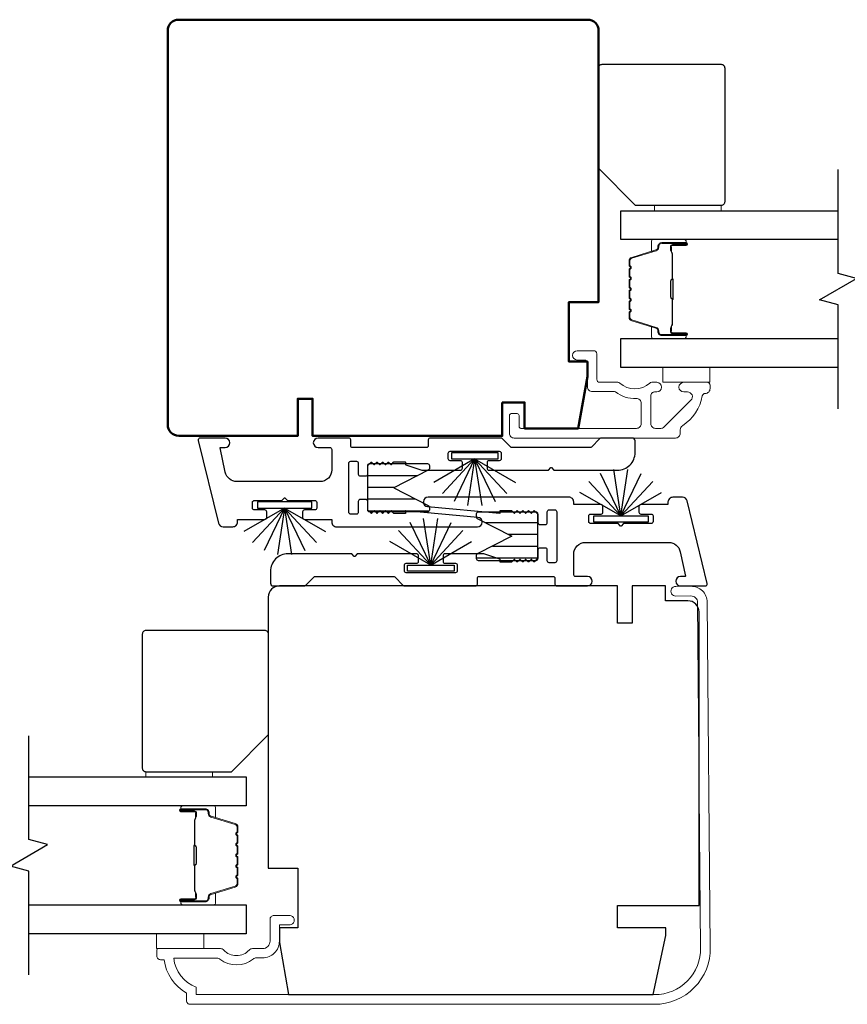
# Model space of a CAD drawing. Extents: x 3434 to 3791, y 1088 to 1274.
# Drawn here: x 3507 to 3512, y 1227 to 1232 of the extents above; entities that cross this region are included whole.
import ezdxf

# ---------------------------------------------------------------- set-up
doc = ezdxf.new("R2010")
doc.units = 0
doc.header["$LTSCALE"] = 250
doc.header["$MEASUREMENT"] = 0
for name, color, linetype, lineweight in [('6', 6, 'CONTINUOUS', 5), ('Butal', 9, 'CONTINUOUS', 15), ('Frame & Sash Cladding', 3, 'CONTINUOUS', 15), ('Spacer Bar', 1, 'CONTINUOUS', 9), ('Visible (ANSI)', 7, 'CONTINUOUS', 50), ('Wood', 7, 'CONTINUOUS', 25)]:
    doc.layers.add(name, color=color, linetype=linetype, lineweight=lineweight)
for name, color, linetype in [('7', 7, 'CONTINUOUS'), ('Glass', 6, 'CONTINUOUS'), ('Interlock', 4, 'CONTINUOUS'), ('Weatherstrip', 6, 'CONTINUOUS')]:
    doc.layers.add(name, color=color, linetype=linetype)
pattern_1 = [(180, (-50.74911, 0), (-1e-17, -0.0625), [])]

msp = doc.modelspace()

# ---------------------------------------------------------------- hatches: boundary and pattern name
at = {"layer": 'Weatherstrip'}
h = msp.add_hatch(dxfattribs=at)
h.set_pattern_fill('ANSI31', color=256, scale=0.5, angle=135, style=0)
h.set_pattern_definition(pattern_1)
edge = h.paths.add_edge_path()
edge.add_arc((3509.40794, 1229.64453), 0.00984, 360, 422.95948, ccw=False)
edge.add_line((3509.41778, 1229.64453), (3509.41778, 1229.62891))
edge.add_arc((3509.40794, 1229.62891), 0.00984, 270, 360, ccw=False)
edge.add_line((3509.40794, 1229.61906), (3509.10085, 1229.61906))
edge.add_arc((3509.10085, 1229.62891), 0.00984, 180, 270, ccw=False)
edge.add_line((3509.09101, 1229.62891), (3509.09101, 1229.86513))
edge.add_arc((3509.10085, 1229.86513), 0.00984, 90, 180, ccw=False)
edge.add_line((3509.10085, 1229.87497), (3509.40794, 1229.87497))
edge.add_arc((3509.40794, 1229.86513), 0.00984, 0, 90, ccw=False)
edge.add_line((3509.41778, 1229.86513), (3509.41778, 1229.8495))
edge.add_arc((3509.40794, 1229.8495), 0.00984, 297.04052, 360, ccw=False)
edge.add_line((3509.41241, 1229.84073), (3509.2288, 1229.74702))
edge.add_line((3509.2288, 1229.74702), (3509.2419, 1229.74033))
edge.add_line((3509.2419, 1229.74033), (3509.41241, 1229.6533))
h = msp.add_hatch(dxfattribs=at)
h.set_pattern_fill('ANSI31', color=256, scale=0.5, angle=135, style=0)
h.set_pattern_definition(pattern_1)
edge = h.paths.add_edge_path()
edge.add_arc((3509.67599, 1229.3872), 0.00984, 117.04052, 180)
edge.add_line((3509.66615, 1229.3872), (3509.66615, 1229.37157))
edge.add_arc((3509.67599, 1229.37157), 0.00984, 180, 270)
edge.add_line((3509.67599, 1229.36173), (3509.98308, 1229.36173))
edge.add_arc((3509.98308, 1229.37157), 0.00984, 270, 360)
edge.add_line((3509.99292, 1229.37157), (3509.99292, 1229.60779))
edge.add_arc((3509.98308, 1229.60779), 0.00984, 360, 450)
edge.add_line((3509.98308, 1229.61764), (3509.67599, 1229.61764))
edge.add_arc((3509.67599, 1229.60779), 0.00984, 450, 540)
edge.add_line((3509.66615, 1229.60779), (3509.66615, 1229.59217))
edge.add_arc((3509.67599, 1229.59217), 0.00984, 180, 242.95948)
edge.add_line((3509.67152, 1229.5834), (3509.85513, 1229.48968))
edge.add_line((3509.85513, 1229.48968), (3509.84203, 1229.483))
edge.add_line((3509.84203, 1229.483), (3509.67152, 1229.39597))

# ---------------------------------------------------------------- linework, layer by layer
at = {"layer": '6', "elevation": 0}
msp.add_lwpolyline([(3510.96468, 1231.21475), (3510.96468, 1231.24231), (3510.61035, 1231.24231), (3510.61035, 1231.21475)], close=True, dxfattribs=at)
at = {"layer": '6'}
for points in [[(3510.65416, 1230.38413), (3510.90416, 1230.38413), (3510.90416, 1230.30539), (3510.65416, 1230.30539)], [(3507.91499, 1228.2148), (3507.91499, 1228.24236), (3508.26932, 1228.24236), (3508.26932, 1228.2148)], [(3507.97217, 1227.30544), (3507.97217, 1227.38418), (3508.22217, 1227.38418), (3508.22217, 1227.30544)]]:
    msp.add_lwpolyline(points, close=True, dxfattribs=at)
at = {"layer": '7', "flags": 128}
for points in [[(3511.58328, 1230.16563), (3511.58328, 1230.71624), (3511.48486, 1230.74262), (3511.68171, 1230.85627), (3511.58328, 1230.88264), (3511.58328, 1231.43326)], [(3507.2964, 1227.16568), (3507.2964, 1227.71629), (3507.19797, 1227.74267), (3507.39482, 1227.85632), (3507.2964, 1227.88269), (3507.2964, 1228.43331)]]:
    msp.add_lwpolyline(points, dxfattribs=at)
at = {"layer": 'Butal'}
for points in [[(3510.76871, 1231.06121), (3510.6042, 1231.06121, 0.4142136), (3510.59436, 1231.05137), (3510.59436, 1230.99921), (3510.61839, 1231.00655, 0.3297505), (3510.62886, 1231.0207), (3510.62886, 1231.02538, -0.4142136), (3510.64894, 1231.04546), (3510.77855, 1231.04546), (3510.77855, 1231.05137, 0.4142136)], [(3510.76871, 1230.53767), (3510.6042, 1230.53767, -0.4142136), (3510.59436, 1230.54752), (3510.59436, 1230.59968), (3510.61839, 1230.59233, -0.3297505), (3510.62886, 1230.57819), (3510.62886, 1230.5735, 0.4142136), (3510.64894, 1230.55342), (3510.77855, 1230.55342), (3510.77855, 1230.54752, -0.4142136)], [(3508.11096, 1228.06126), (3508.27547, 1228.06126, -0.4142136), (3508.28531, 1228.05141), (3508.28531, 1227.99925), (3508.26128, 1228.0066, -0.3297505), (3508.25082, 1228.02075), (3508.25082, 1228.02543, 0.4142136), (3508.23074, 1228.04551), (3508.10112, 1228.04551), (3508.10112, 1228.05141, -0.4142136)], [(3508.11096, 1227.53772), (3508.27547, 1227.53772, 0.4142136), (3508.28531, 1227.54756), (3508.28531, 1227.59973), (3508.26128, 1227.59238, 0.3297505), (3508.25082, 1227.57823), (3508.25082, 1227.57355, -0.4142136), (3508.23074, 1227.55347), (3508.10112, 1227.55347), (3508.10112, 1227.54756, 0.4142136)]]:
    msp.add_lwpolyline(points, format="xyb", close=True, dxfattribs=at)
at = {"layer": 'Frame & Sash Cladding'}
msp.add_lwpolyline([(3510.87978, 1230.24643, 0.363631), (3510.86427, 1230.23344, -0.2093218), (3510.75895, 1230.0756, 0.2556353), (3510.74716, 1230.05405), (3510.74716, 1230.03565, -0.4142136), (3510.72157, 1230.01006), (3509.86718, 1230.01006, -0.4142136), (3509.84238, 1230.03486), (3509.84238, 1230.13014, -0.4142136), (3509.85222, 1230.13998), (3509.88372, 1230.13998, -0.4142136), (3509.89356, 1230.13014), (3509.89356, 1230.07108, 0.4142136), (3509.9034, 1230.06124), (3510.51482, 1230.06124, 0.4142136), (3510.54041, 1230.08683), (3510.54041, 1230.19408, 0.4257233), (3510.51382, 1230.21965, -0.1738676), (3510.40438, 1230.25412, 0.1638046), (3510.39843, 1230.25612), (3510.28135, 1230.25612, -0.4142136), (3510.25576, 1230.28171), (3510.25576, 1230.40787, 0.4142136), (3510.24002, 1230.42361), (3510.20163, 1230.42361, -1), (3510.20163, 1230.47283), (3510.28923, 1230.47283, -0.4142136), (3510.30498, 1230.45708), (3510.30498, 1230.32125, 0.4142136), (3510.32072, 1230.3055), (3510.41709, 1230.3055, -0.1855188), (3510.42764, 1230.30145, 0.3842629), (3510.58546, 1230.30145, -0.1855188), (3510.59601, 1230.3055), (3510.62309, 1230.3055, -1), (3510.62309, 1230.25432), (3510.61103, 1230.25432, 0.4142136), (3510.59086, 1230.23415), (3510.59086, 1230.08683, 0.4142136), (3510.61645, 1230.06124), (3510.64398, 1230.06124, 0.1989121), (3510.66248, 1230.0689), (3510.80421, 1230.21064, 0.668179), (3510.78612, 1230.25432), (3510.766, 1230.25432, -1), (3510.766, 1230.3055), (3510.88962, 1230.3055, -0.4142136), (3510.90537, 1230.28976), (3510.90537, 1230.27202, -0.4142136), (3510.87978, 1230.24643)], format="xyb", dxfattribs=at)
msp.add_lwpolyline([(3507.97338, 1227.29554, -0.4142136), (3507.98322, 1227.30538), (3508.31079, 1227.30538, -0.2102145), (3508.3282, 1227.29772, 0.4398667), (3508.46343, 1227.29772, -0.2102145), (3508.48085, 1227.30538), (3508.5344, 1227.30538, 0.4142136), (3508.57377, 1227.34475), (3508.57377, 1227.4609, -0.4142136), (3508.59345, 1227.48058), (3508.67219, 1227.48058, -1.2), (3508.67219, 1227.43137), (3508.62298, 1227.43137), (3508.62298, 1227.34475, -0.4142136), (3508.5344, 1227.25617), (3508.50027, 1227.25617, 0.1736314), (3508.48528, 1227.2508, -0.3526885), (3508.30845, 1227.24912, 0.1687248), (3508.2938, 1227.2542), (3508.06336, 1227.2542, 0.2820204), (3508.18204, 1227.10155), (3508.18204, 1227.06129), (3510.61125, 1227.06129, 0.419591), (3510.8553, 1227.30986), (3510.83933, 1229.13971, 0.4310465), (3510.80361, 1229.17345), (3510.7236, 1229.17275, -1), (3510.72316, 1229.22393), (3510.80316, 1229.22463, -0.4209626), (3510.89051, 1229.14016), (3510.90648, 1227.31054, -0.4193348), (3510.61125, 1227.01011), (3508.15054, 1227.01011, -0.4142136), (3508.13086, 1227.02979), (3508.13086, 1227.06916, -0.2381249), (3508.01275, 1227.24633), (3507.99306, 1227.24633, -0.4142136), (3507.97338, 1227.26601)], format="xyb", close=True, dxfattribs=at)
at = {"layer": 'Glass', "color": 1}
for points in [[(3511.58328, 1231.06121), (3510.43172, 1231.06121), (3510.43172, 1231.21475), (3511.58328, 1231.21475)], [(3511.58328, 1230.38413), (3510.43172, 1230.38413), (3510.43172, 1230.53767), (3511.58328, 1230.53767)], [(3507.2964, 1228.2148), (3508.44795, 1228.2148), (3508.44795, 1228.06126), (3507.2964, 1228.06126)], [(3507.2964, 1227.53772), (3508.44795, 1227.53772), (3508.44795, 1227.38418), (3507.2964, 1227.38418)]]:
    msp.add_lwpolyline(points, dxfattribs=at)
at = {"layer": 'Interlock'}
for points in [[(3508.74614, 1229.58948, 0.4142136), (3508.75614, 1229.57948), (3508.89901, 1229.57948, -0.4142136), (3508.90101, 1229.57748), (3508.90101, 1229.56502, 0.4142136), (3508.92601, 1229.54002), (3509.67275, 1229.54002, 0.9554288), (3509.67503, 1229.58991), (3509.29319, 1229.62482, 0.4411724), (3509.29101, 1229.62283), (3509.29101, 1229.61202, -0.4142136), (3509.28901, 1229.61002), (3509.23159, 1229.61002, -0.1989124), (3509.23018, 1229.6106), (3509.21718, 1229.6236, 0.4142136), (3509.21435, 1229.6236), (3509.20218, 1229.61143, -0.4142136), (3509.19935, 1229.61143), (3509.18718, 1229.6236, 0.4142136), (3509.18435, 1229.6236), (3509.17218, 1229.61143, -0.4142136), (3509.16935, 1229.61143), (3509.15718, 1229.6236, 0.4142136), (3509.15435, 1229.6236), (3509.14218, 1229.61143, -0.4142136), (3509.13935, 1229.61143), (3509.12718, 1229.6236, 0.4142136), (3509.12435, 1229.6236), (3509.11218, 1229.61143, -0.4142136), (3509.10935, 1229.61143), (3509.09394, 1229.62684, -0.1989124), (3509.09101, 1229.63391), (3509.09101, 1229.67452, 0.4142136), (3509.08101, 1229.68452), (3509.05101, 1229.68452, 0.4142136), (3509.04101, 1229.67452), (3509.04101, 1229.61688, -0.4142136), (3509.03101, 1229.60688), (3509.00101, 1229.60688, -0.4142136), (3508.99101, 1229.61688), (3508.99101, 1229.87715, -0.4142136), (3509.00101, 1229.88715), (3509.03101, 1229.88715, -0.4142136), (3509.04101, 1229.87715), (3509.04101, 1229.81952, 0.4142136), (3509.05101, 1229.80952), (3509.08101, 1229.80952, 0.4142136), (3509.09101, 1229.81952), (3509.09101, 1229.86012, -0.1989124), (3509.09394, 1229.86719), (3509.10935, 1229.8826, -0.4142136), (3509.11218, 1229.8826), (3509.12435, 1229.87043, 0.4142136), (3509.12718, 1229.87043), (3509.13935, 1229.8826, -0.4142136), (3509.14218, 1229.8826), (3509.15435, 1229.87043, 0.4142136), (3509.15718, 1229.87043), (3509.16935, 1229.8826, -0.4142136), (3509.17218, 1229.8826), (3509.18435, 1229.87043, 0.4142136), (3509.18718, 1229.87043), (3509.19935, 1229.8826, -0.4142136), (3509.20218, 1229.8826), (3509.21435, 1229.87043, 0.4142136), (3509.21718, 1229.87043), (3509.23018, 1229.88343, -0.1989124), (3509.23159, 1229.88402), (3509.28901, 1229.88402, -0.4142136), (3509.29101, 1229.88202), (3509.29101, 1229.87046, 0.3237922), (3509.29238, 1229.86856), (3509.37738, 1229.84056, 0.0797283), (3509.38051, 1229.84006), (3509.58335, 1229.84006, 0.4142136), (3509.59335, 1229.85006), (3509.59335, 1229.88006, 0.4142136), (3509.58335, 1229.89006), (3509.52835, 1229.89006, -0.4142136), (3509.51835, 1229.90006), (3509.51835, 1229.93006, -0.4142136), (3509.52835, 1229.94006), (3509.78862, 1229.94006, -0.4142136), (3509.79862, 1229.93006), (3509.79862, 1229.90006, -0.4142136), (3509.78862, 1229.89006), (3509.73362, 1229.89006, 0.4142136), (3509.72362, 1229.88006), (3509.72362, 1229.85006, 0.4142136), (3509.73362, 1229.84006), (3510.0472, 1229.84006, 0.1989124), (3510.04861, 1229.84065), (3510.06161, 1229.85365, -0.4142136), (3510.06444, 1229.85365), (3510.07744, 1229.84065, 0.1989124), (3510.07885, 1229.84006), (3510.415, 1229.84006, 0.4142136), (3510.508, 1229.93306), (3510.508, 1229.99506, 0.4142136), (3510.493, 1230.01006), (3510.32882, 1230.01006, 0.1989124), (3510.32175, 1230.00713), (3510.27719, 1229.96258, -0.1989124), (3510.27012, 1229.95965), (3509.85593, 1229.95965, -0.1989124), (3509.84886, 1229.96258), (3509.8043, 1230.00713, 0.1989124), (3509.79723, 1230.01006), (3509.42174, 1230.01006, 0.4142136), (3509.41174, 1230.00006), (3509.41174, 1229.9696, -0.4142136), (3509.40174, 1229.9596), (3509.01101, 1229.9596, -0.4142136), (3509.00101, 1229.9696), (3509.00101, 1230.00006, 0.4142136), (3508.99101, 1230.01006), (3508.82801, 1230.01006, 1), (3508.82801, 1229.96006), (3508.89101, 1229.96006, -0.4142136), (3508.90101, 1229.95006), (3508.90101, 1229.84198, -0.4142136), (3508.83851, 1229.77948), (3508.39787, 1229.77948, -0.3541186), (3508.33673, 1229.82898), (3508.30938, 1229.95764, -0.4769755), (3508.31134, 1229.96006), (3508.33554, 1229.96006, 1), (3508.33554, 1230.01006), (3508.20342, 1230.01006, 0.4861666), (3508.1937, 1229.99769), (3508.30064, 1229.55934, 0.3457441), (3508.32493, 1229.54027), (3508.37655, 1229.54027, 0.4142136), (3508.40155, 1229.56527), (3508.40155, 1229.57748, -0.4142136), (3508.40355, 1229.57948), (3508.54587, 1229.57948, 0.4142136), (3508.55587, 1229.58948), (3508.55587, 1229.61948, 0.4142136), (3508.54587, 1229.62948), (3508.49087, 1229.62948, -0.4142136), (3508.48087, 1229.63948), (3508.48087, 1229.66948, -0.4142136), (3508.49087, 1229.67948), (3508.63518, 1229.67948, 0.1989124), (3508.63659, 1229.68006), (3508.64959, 1229.69306, -0.4142136), (3508.65242, 1229.69306), (3508.66542, 1229.68006, 0.1989124), (3508.66684, 1229.67948), (3508.81114, 1229.67948, -0.4142136), (3508.82114, 1229.66948), (3508.82114, 1229.63948, -0.4142136), (3508.81114, 1229.62948), (3508.75614, 1229.62948, 0.4142136), (3508.74614, 1229.61948)], [(3510.33779, 1229.64722, 0.4142136), (3510.32779, 1229.65722), (3510.18492, 1229.65722, -0.4142136), (3510.18292, 1229.65922), (3510.18292, 1229.67168, 0.4142136), (3510.15792, 1229.69668), (3509.41118, 1229.69668, 0.9554288), (3509.4089, 1229.64679), (3509.79074, 1229.61188, 0.4411724), (3509.79292, 1229.61388), (3509.79292, 1229.62468, -0.4142136), (3509.79492, 1229.62668), (3509.85234, 1229.62668, -0.1989124), (3509.85375, 1229.6261), (3509.86675, 1229.6131, 0.4142136), (3509.86958, 1229.6131), (3509.88175, 1229.62527, -0.4142136), (3509.88458, 1229.62527), (3509.89675, 1229.6131, 0.4142136), (3509.89958, 1229.6131), (3509.91175, 1229.62527, -0.4142136), (3509.91458, 1229.62527), (3509.92675, 1229.6131, 0.4142136), (3509.92958, 1229.6131), (3509.94175, 1229.62527, -0.4142136), (3509.94458, 1229.62527), (3509.95675, 1229.6131, 0.4142136), (3509.95958, 1229.6131), (3509.97175, 1229.62527, -0.4142136), (3509.97458, 1229.62527), (3509.98999, 1229.60986, -0.1989124), (3509.99292, 1229.60279), (3509.99292, 1229.56218, 0.4142136), (3510.00292, 1229.55218), (3510.03292, 1229.55218, 0.4142136), (3510.04292, 1229.56218), (3510.04292, 1229.61982, -0.4142136), (3510.05292, 1229.62982), (3510.08292, 1229.62982, -0.4142136), (3510.09292, 1229.61982), (3510.09292, 1229.35955, -0.4142136), (3510.08292, 1229.34955), (3510.05292, 1229.34955, -0.4142136), (3510.04292, 1229.35955), (3510.04292, 1229.41718, 0.4142136), (3510.03292, 1229.42718), (3510.00292, 1229.42718, 0.4142136), (3509.99292, 1229.41718), (3509.99292, 1229.37658, -0.1989124), (3509.98999, 1229.36951), (3509.97458, 1229.3541, -0.4142136), (3509.97175, 1229.3541), (3509.95958, 1229.36627, 0.4142136), (3509.95675, 1229.36627), (3509.94458, 1229.3541, -0.4142136), (3509.94175, 1229.3541), (3509.92958, 1229.36627, 0.4142136), (3509.92675, 1229.36627), (3509.91458, 1229.3541, -0.4142136), (3509.91175, 1229.3541), (3509.89958, 1229.36627, 0.4142136), (3509.89675, 1229.36627), (3509.88458, 1229.3541, -0.4142136), (3509.88175, 1229.3541), (3509.86958, 1229.36627, 0.4142136), (3509.86675, 1229.36627), (3509.85375, 1229.35327, -0.1989124), (3509.85234, 1229.35268), (3509.79492, 1229.35268, -0.4142136), (3509.79292, 1229.35468), (3509.79292, 1229.36624, 0.3237922), (3509.79155, 1229.36814), (3509.70655, 1229.39614, 0.0797283), (3509.70342, 1229.39664), (3509.50058, 1229.39664, 0.4142136), (3509.49058, 1229.38664), (3509.49058, 1229.35664, 0.4142136), (3509.50058, 1229.34664), (3509.55558, 1229.34664, -0.4142136), (3509.56558, 1229.33664), (3509.56558, 1229.30664, -0.4142136), (3509.55558, 1229.29664), (3509.29531, 1229.29664, -0.4142136), (3509.28531, 1229.30664), (3509.28531, 1229.33664, -0.4142136), (3509.29531, 1229.34664), (3509.35031, 1229.34664, 0.4142136), (3509.36031, 1229.35664), (3509.36031, 1229.38664, 0.4142136), (3509.35031, 1229.39664), (3509.03673, 1229.39664, 0.1989124), (3509.03532, 1229.39605), (3509.02232, 1229.38305, -0.4142136), (3509.01949, 1229.38305), (3509.00649, 1229.39605, 0.1989124), (3509.00508, 1229.39664), (3508.66893, 1229.39664, 0.4142136), (3508.57593, 1229.30364), (3508.57593, 1229.24164, 0.4142136), (3508.59093, 1229.22664), (3508.75511, 1229.22664, 0.1989124), (3508.76218, 1229.22957), (3508.80674, 1229.27412, -0.1989124), (3508.81381, 1229.27705), (3509.228, 1229.27705, -0.1989124), (3509.23507, 1229.27412), (3509.27963, 1229.22957, 0.1989124), (3509.2867, 1229.22664), (3509.66219, 1229.22664, 0.4142136), (3509.67219, 1229.23664), (3509.67219, 1229.2671, -0.4142136), (3509.68219, 1229.2771), (3510.07292, 1229.2771, -0.4142136), (3510.08292, 1229.2671), (3510.08292, 1229.23664, 0.4142136), (3510.09292, 1229.22664), (3510.25592, 1229.22664, 1), (3510.25592, 1229.27664), (3510.19292, 1229.27664, -0.4142136), (3510.18292, 1229.28664), (3510.18292, 1229.39472, -0.4142136), (3510.24542, 1229.45722), (3510.68606, 1229.45722, -0.3541186), (3510.7472, 1229.40772), (3510.77454, 1229.27906, -0.4769755), (3510.77259, 1229.27664), (3510.74839, 1229.27664, 1), (3510.74839, 1229.22664), (3510.88051, 1229.22664, 0.4861666), (3510.89023, 1229.23901), (3510.78329, 1229.67736, 0.3457441), (3510.759, 1229.69643), (3510.70737, 1229.69643, 0.4142136), (3510.68237, 1229.67143), (3510.68237, 1229.65922, -0.4142136), (3510.68037, 1229.65722), (3510.53806, 1229.65722, 0.4142136), (3510.52806, 1229.64722), (3510.52806, 1229.61722, 0.4142136), (3510.53806, 1229.60722), (3510.59306, 1229.60722, -0.4142136), (3510.60306, 1229.59722), (3510.60306, 1229.56722, -0.4142136), (3510.59306, 1229.55722), (3510.44875, 1229.55722, 0.1989124), (3510.44734, 1229.55664), (3510.43434, 1229.54364, -0.4142136), (3510.43151, 1229.54364), (3510.41851, 1229.55664, 0.1989124), (3510.41709, 1229.55722), (3510.27279, 1229.55722, -0.4142136), (3510.26279, 1229.56722), (3510.26279, 1229.59722, -0.4142136), (3510.27279, 1229.60722), (3510.32779, 1229.60722, 0.4142136), (3510.33779, 1229.61722)]]:
    msp.add_lwpolyline(points, format="xyb", close=True, dxfattribs=at)
at = {"layer": 'Spacer Bar'}
for points in [[(3510.47625, 1230.84596, -0.2262769), (3510.47811, 1230.84984), (3510.48145, 1230.85256, 0.4769755), (3510.48145, 1230.86033), (3510.47811, 1230.86304, -0.2262769), (3510.47625, 1230.86692), (3510.47625, 1230.90296, -0.2262769), (3510.47811, 1230.90684), (3510.48145, 1230.90956, 0.4769755), (3510.48145, 1230.91733), (3510.47811, 1230.92004, -0.2262769), (3510.47625, 1230.92392), (3510.47625, 1230.94851, -0.3297505), (3510.49018, 1230.96734), (3510.61851, 1231.00657, 0.3297505), (3510.62925, 1231.02109), (3510.62925, 1231.02578, -0.4142136), (3510.64894, 1231.04546), (3510.77855, 1231.04546, -1), (3510.77855, 1231.03046), (3510.70518, 1231.03046, 0.4142136), (3510.69927, 1231.02456), (3510.69927, 1231.0044), (3510.69477, 1231.0044), (3510.69477, 1231.02315, -0.4142136), (3510.70658, 1231.03496), (3510.77855, 1231.03496, 1), (3510.77855, 1231.04096), (3510.64894, 1231.04096, 0.4142136), (3510.63375, 1231.02578), (3510.63375, 1231.02109, -0.3297505), (3510.61982, 1231.00227), (3510.4915, 1230.96303, 0.3297505), (3510.48075, 1230.94851), (3510.48075, 1230.92392, 0.2262769), (3510.48094, 1230.92354), (3510.48429, 1230.92082, -0.4769755), (3510.48429, 1230.90606), (3510.48094, 1230.90335, 0.2262769), (3510.48075, 1230.90296), (3510.48075, 1230.86692, 0.2262769), (3510.48094, 1230.86654), (3510.48429, 1230.86382, -0.4769755), (3510.48429, 1230.84906), (3510.48094, 1230.84635, 0.2262769), (3510.48075, 1230.84596), (3510.48076, 1230.80998, 0.2566329), (3510.48094, 1230.80954), (3510.48429, 1230.80682, -0.4769755), (3510.48429, 1230.79206), (3510.48094, 1230.78935, 0.2262769), (3510.48075, 1230.78896), (3510.48076, 1230.75298, 0.2566329), (3510.48094, 1230.75254), (3510.48429, 1230.74982, -0.4769755), (3510.48429, 1230.73506), (3510.48094, 1230.73235, 0.2262769), (3510.48075, 1230.73196), (3510.48076, 1230.69598, 0.2566329), (3510.48094, 1230.69554), (3510.48429, 1230.69282, -0.4769755), (3510.48429, 1230.67806), (3510.48094, 1230.67535, 0.2262769), (3510.48075, 1230.67496), (3510.48075, 1230.65037, 0.3297505), (3510.4915, 1230.63585), (3510.61982, 1230.59662, -0.3297505), (3510.63375, 1230.57779), (3510.63375, 1230.57311, 0.4142136), (3510.64894, 1230.55792), (3510.77855, 1230.55792, 1), (3510.77855, 1230.56392), (3510.70658, 1230.56392, -0.4142136), (3510.69477, 1230.57573), (3510.69477, 1230.59448), (3510.69927, 1230.59448), (3510.69927, 1230.57433, 0.4142136), (3510.70518, 1230.56842), (3510.77855, 1230.56842, -1), (3510.77855, 1230.55342), (3510.64894, 1230.55342, -0.4142136), (3510.62925, 1230.57311), (3510.62925, 1230.57779, 0.3297505), (3510.61851, 1230.59231), (3510.49018, 1230.63155, -0.3297505), (3510.47625, 1230.65037), (3510.47625, 1230.67496, -0.2262769), (3510.47811, 1230.67885), (3510.48145, 1230.68156, 0.4769755), (3510.48145, 1230.68933), (3510.47811, 1230.69204, -0.2262769), (3510.47625, 1230.69592), (3510.47625, 1230.73196, -0.2262769), (3510.47811, 1230.73584), (3510.48145, 1230.73856, 0.4769755), (3510.48145, 1230.74633), (3510.47811, 1230.74904, -0.2262769), (3510.47625, 1230.75292), (3510.47625, 1230.78896, -0.2262769), (3510.47811, 1230.79284), (3510.48145, 1230.79556, 0.4769755), (3510.48145, 1230.80333), (3510.47811, 1230.80604, -0.2262769), (3510.47625, 1230.80992)], [(3510.70127, 1231.02185), (3510.70127, 1230.99699, 0.2290698), (3510.70419, 1230.99067, -0.2244814), (3510.70675, 1230.98526), (3510.70675, 1230.85609, -0.2896395), (3510.70275, 1230.84977, 0.272736), (3510.69677, 1230.84094), (3510.69677, 1230.75795, 0.2727361), (3510.70275, 1230.74911, -0.2896395), (3510.70675, 1230.74279), (3510.70675, 1230.61363, -0.2244814), (3510.70419, 1230.60822, 0.2290698), (3510.70127, 1230.60189), (3510.70127, 1230.57703), (3510.69927, 1230.57703), (3510.69927, 1230.60188, -0.228585), (3510.70292, 1230.60976, 0.2244814), (3510.70475, 1230.61363), (3510.70475, 1230.74279, 0.2896395), (3510.70189, 1230.74731, -0.2741413), (3510.69477, 1230.75789), (3510.69477, 1230.841, -0.2741413), (3510.70189, 1230.85158, 0.2896395), (3510.70475, 1230.85609), (3510.70475, 1230.98526, 0.2244814), (3510.70292, 1230.98912, -0.228585), (3510.69927, 1230.99701), (3510.69927, 1231.02185)], [(3508.40342, 1227.84601, 0.2262769), (3508.40157, 1227.84989), (3508.39822, 1227.8526, -0.4769755), (3508.39822, 1227.86038), (3508.40157, 1227.86309, 0.2262769), (3508.40342, 1227.86697), (3508.40342, 1227.90301, 0.2262769), (3508.40157, 1227.90689), (3508.39822, 1227.9096, -0.4769755), (3508.39822, 1227.91738), (3508.40157, 1227.92009, 0.2262769), (3508.40342, 1227.92397), (3508.40342, 1227.94856, 0.3297505), (3508.38949, 1227.96739), (3508.26117, 1228.00662, -0.3297505), (3508.25042, 1228.02114), (3508.25042, 1228.02582, 0.4142136), (3508.23074, 1228.04551), (3508.10112, 1228.04551, 1), (3508.10112, 1228.03051), (3508.1745, 1228.03051, -0.4142136), (3508.1804, 1228.0246), (3508.1804, 1228.00445), (3508.1849, 1228.00445), (3508.1849, 1228.0232, 0.4142136), (3508.17309, 1228.03501), (3508.10112, 1228.03501, -1), (3508.10112, 1228.04101), (3508.23074, 1228.04101, -0.4142136), (3508.24592, 1228.02582), (3508.24592, 1228.02114, 0.3297505), (3508.25985, 1228.00231), (3508.38818, 1227.96308, -0.3297505), (3508.39892, 1227.94856), (3508.39892, 1227.92397, -0.2262769), (3508.39874, 1227.92358), (3508.39539, 1227.92087, 0.4769755), (3508.39539, 1227.90611), (3508.39874, 1227.9034, -0.2262769), (3508.39892, 1227.90301), (3508.39892, 1227.86697, -0.2262769), (3508.39874, 1227.86658), (3508.39539, 1227.86387, 0.4769755), (3508.39539, 1227.84911), (3508.39874, 1227.8464, -0.2262769), (3508.39892, 1227.84601), (3508.39892, 1227.81003, -0.2566329), (3508.39874, 1227.80958), (3508.39539, 1227.80687, 0.4769755), (3508.39539, 1227.79211), (3508.39874, 1227.7894, -0.2262769), (3508.39892, 1227.78901), (3508.39892, 1227.75303, -0.2566329), (3508.39874, 1227.75258), (3508.39539, 1227.74987, 0.4769755), (3508.39539, 1227.73511), (3508.39874, 1227.7324, -0.2262769), (3508.39892, 1227.73201), (3508.39892, 1227.69603, -0.2566329), (3508.39874, 1227.69558), (3508.39539, 1227.69287, 0.4769755), (3508.39539, 1227.67811), (3508.39874, 1227.6754, -0.2262769), (3508.39892, 1227.67501), (3508.39892, 1227.65042, -0.3297505), (3508.38818, 1227.6359), (3508.25985, 1227.59667, 0.3297505), (3508.24592, 1227.57784), (3508.24592, 1227.57316, -0.4142136), (3508.23074, 1227.55797), (3508.10112, 1227.55797, -1), (3508.10112, 1227.56397), (3508.17309, 1227.56397, 0.4142136), (3508.1849, 1227.57578), (3508.1849, 1227.59453), (3508.1804, 1227.59453), (3508.1804, 1227.57438, -0.4142136), (3508.1745, 1227.56847), (3508.10112, 1227.56847, 1), (3508.10112, 1227.55347), (3508.23074, 1227.55347, 0.4142136), (3508.25042, 1227.57316), (3508.25042, 1227.57784, -0.3297505), (3508.26117, 1227.59236), (3508.38949, 1227.63159, 0.3297505), (3508.40342, 1227.65042), (3508.40342, 1227.67501, 0.2262769), (3508.40157, 1227.67889), (3508.39822, 1227.6816, -0.4769755), (3508.39822, 1227.68938), (3508.40157, 1227.69209, 0.2262769), (3508.40342, 1227.69597), (3508.40342, 1227.73201, 0.2262769), (3508.40157, 1227.73589), (3508.39822, 1227.7386, -0.4769755), (3508.39822, 1227.74638), (3508.40157, 1227.74909, 0.2262769), (3508.40342, 1227.75297), (3508.40342, 1227.78901, 0.2262769), (3508.40157, 1227.79289), (3508.39822, 1227.7956, -0.4769755), (3508.39822, 1227.80338), (3508.40157, 1227.80609, 0.2262769), (3508.40342, 1227.80997)], [(3508.1784, 1228.0219), (3508.1784, 1227.99704, -0.2290698), (3508.17548, 1227.99071, 0.2244814), (3508.17292, 1227.9853), (3508.17292, 1227.85614, 0.2896395), (3508.17692, 1227.84982, -0.272736), (3508.1829, 1227.84098), (3508.1829, 1227.758, -0.2727361), (3508.17692, 1227.74916, 0.2896395), (3508.17292, 1227.74284), (3508.17292, 1227.61367, 0.2244814), (3508.17548, 1227.60827, -0.2290698), (3508.1784, 1227.60194), (3508.1784, 1227.57708), (3508.1804, 1227.57708), (3508.1804, 1227.60193, 0.228585), (3508.17675, 1227.60981, -0.2244814), (3508.17492, 1227.61367), (3508.17492, 1227.74284, -0.2896395), (3508.17778, 1227.74736, 0.2741413), (3508.1849, 1227.75794), (3508.1849, 1227.84104, 0.2741413), (3508.17778, 1227.85162, -0.2896395), (3508.17492, 1227.85614), (3508.17492, 1227.9853, -0.2244814), (3508.17675, 1227.98917, 0.228585), (3508.1804, 1227.99705), (3508.1804, 1228.0219)]]:
    msp.add_lwpolyline(points, format="xyb", close=True, dxfattribs=at)
for points in [[(3510.70475, 1230.85606, 0.0018851), (3510.70475, 1230.85609), (3510.70475, 1230.98526, 0.2244814), (3510.70292, 1230.98912, -0.228585), (3510.69927, 1230.99701), (3510.69927, 1231.02185), (3510.70127, 1231.02185), (3510.70127, 1230.99699, 0.2290698), (3510.70419, 1230.99067, -0.2244814), (3510.70675, 1230.98526), (3510.70675, 1230.85609, 0.2142452), (3510.7074, 1230.85465, -0.2142452), (3510.70975, 1230.84941), (3510.70975, 1230.74947, -0.2142452), (3510.7074, 1230.74424, 0.2142452), (3510.70675, 1230.74279), (3510.70675, 1230.61363, -0.2244814), (3510.70419, 1230.60822, 0.2290698), (3510.70127, 1230.60189), (3510.70127, 1230.57703), (3510.69927, 1230.57703), (3510.69927, 1230.60188, -0.228585), (3510.70292, 1230.60976, 0.2244814), (3510.70475, 1230.61363), (3510.70475, 1230.74279, -0.2142452), (3510.70607, 1230.74573, 0.2142452), (3510.70775, 1230.74947), (3510.70775, 1230.84941, 0.2142452), (3510.70607, 1230.85315, -0.2142452), (3510.70475, 1230.85609)], [(3508.17492, 1227.8561, -0.0018851), (3508.17492, 1227.85614), (3508.17492, 1227.9853, -0.2244814), (3508.17675, 1227.98917, 0.228585), (3508.1804, 1227.99705), (3508.1804, 1228.0219), (3508.1784, 1228.0219), (3508.1784, 1227.99704, -0.2290698), (3508.17548, 1227.99071, 0.2244814), (3508.17292, 1227.9853), (3508.17292, 1227.85614, -0.2142452), (3508.17227, 1227.85469, 0.2142452), (3508.16992, 1227.84946), (3508.16992, 1227.74952, 0.2142452), (3508.17227, 1227.74429, -0.2142452), (3508.17292, 1227.74284), (3508.17292, 1227.61367, 0.2244814), (3508.17548, 1227.60827, -0.2290698), (3508.1784, 1227.60194), (3508.1784, 1227.57708), (3508.1804, 1227.57708), (3508.1804, 1227.60193, 0.228585), (3508.17675, 1227.60981, -0.2244814), (3508.17492, 1227.61367), (3508.17492, 1227.74284, 0.2142452), (3508.1736, 1227.74578, -0.2142452), (3508.17192, 1227.74952), (3508.17192, 1227.84946, -0.2142452), (3508.1736, 1227.8532, 0.2142452), (3508.17492, 1227.85614)]]:
    msp.add_lwpolyline(points, format="xyb", dxfattribs=at)
at = {"layer": 'Visible (ANSI)'}
msp.add_lwpolyline([(3509.8041, 1230.19904), (3509.8041, 1230.02187), (3508.79913, 1230.02187), (3508.79913, 1230.21872), (3508.72039, 1230.21872), (3508.72039, 1230.02187), (3508.09041, 1230.02187, -0.4142136), (3508.03136, 1230.08093), (3508.03136, 1232.16754, -0.4142136), (3508.09041, 1232.22659), (3510.25576, 1232.22659, -0.4142136), (3510.31482, 1232.16754), (3510.31482, 1230.73053), (3510.15734, 1230.73053), (3510.15734, 1230.41557), (3510.25576, 1230.41557), (3510.25576, 1230.33683), (3510.20717, 1230.06124), (3509.92221, 1230.06124), (3509.92221, 1230.19904)], format="xyb", close=True, dxfattribs=at)
at = {"layer": 'Weatherstrip'}
for p, q in [((3509.6579, 1229.89936), (3509.44155, 1229.77444)), ((3509.6579, 1229.89936), (3509.48798, 1229.71622)), ((3509.6579, 1229.89936), (3509.54951, 1229.67427)), ((3509.6579, 1229.89936), (3509.62067, 1229.65232)), ((3509.6579, 1229.89936), (3509.87426, 1229.77444)), ((3509.6579, 1229.89936), (3509.7663, 1229.67427)), ((3509.6579, 1229.89936), (3509.69514, 1229.65232)), ((3509.6579, 1229.89936), (3509.82783, 1229.71622)), ((3510.43234, 1229.59726), (3510.3951, 1229.84429)), ((3510.43234, 1229.59726), (3510.46957, 1229.84429)), ((3510.43234, 1229.59726), (3510.32394, 1229.82234)), ((3510.43234, 1229.59726), (3510.54073, 1229.82234)), ((3510.43234, 1229.59726), (3510.26241, 1229.78039)), ((3510.43234, 1229.59726), (3510.60226, 1229.78039)), ((3510.43234, 1229.59726), (3510.21598, 1229.72217)), ((3510.43234, 1229.59726), (3510.64869, 1229.72217)), ((3508.65043, 1229.63936), (3508.43407, 1229.51445)), ((3508.65043, 1229.63936), (3508.4805, 1229.45622)), ((3508.65043, 1229.63936), (3508.54203, 1229.41427)), ((3508.65043, 1229.63936), (3508.61319, 1229.39232)), ((3508.65043, 1229.63936), (3508.86678, 1229.51445)), ((3508.65043, 1229.63936), (3508.75882, 1229.41427)), ((3508.65043, 1229.63936), (3508.68766, 1229.39232)), ((3508.65043, 1229.63936), (3508.82035, 1229.45622)), ((3509.42486, 1229.33726), (3509.38762, 1229.58429)), ((3509.42486, 1229.33726), (3509.46209, 1229.58429)), ((3509.42486, 1229.33726), (3509.31646, 1229.56234)), ((3509.42486, 1229.33726), (3509.53326, 1229.56234)), ((3509.42486, 1229.33726), (3509.25493, 1229.52039)), ((3509.42486, 1229.33726), (3509.59478, 1229.52039)), ((3509.42486, 1229.33726), (3509.2085, 1229.46217)), ((3509.42486, 1229.33726), (3509.64122, 1229.46217))]:
    msp.add_line(p, q, dxfattribs=at)
for points in [[(3509.78233, 1229.93133), (3509.53464, 1229.93133), (3509.53464, 1229.89936), (3509.78233, 1229.89936)], [(3508.79486, 1229.67134), (3508.50716, 1229.67134), (3508.50716, 1229.63936), (3508.79486, 1229.63936)], [(3510.57677, 1229.56528), (3510.28907, 1229.56528), (3510.28907, 1229.59726), (3510.57677, 1229.59726)], [(3509.54929, 1229.30528), (3509.3016, 1229.30528), (3509.3016, 1229.33726), (3509.54929, 1229.33726)]]:
    msp.add_lwpolyline(points, close=True, dxfattribs=at)
for points in [[(3509.2288, 1229.74702), (3509.41241, 1229.6533, -0.2818383), (3509.41778, 1229.64453), (3509.41778, 1229.62891, -0.4142136), (3509.40794, 1229.61906), (3509.10085, 1229.61906, -0.4142136), (3509.09101, 1229.62891), (3509.09101, 1229.86513, -0.4142136), (3509.10085, 1229.87497), (3509.40794, 1229.87497, -0.4142136), (3509.41778, 1229.86513), (3509.41778, 1229.8495, -0.2818383), (3509.41241, 1229.84073), (3509.2288, 1229.74702)], [(3509.85513, 1229.48968), (3509.67152, 1229.39597, 0.2818383), (3509.66615, 1229.3872), (3509.66615, 1229.37157, 0.4142136), (3509.67599, 1229.36173), (3509.98308, 1229.36173, 0.4142136), (3509.99292, 1229.37157), (3509.99292, 1229.60779, 0.4142136), (3509.98308, 1229.61764), (3509.67599, 1229.61764, 0.4142136), (3509.66615, 1229.60779), (3509.66615, 1229.59217, 0.2818383), (3509.67152, 1229.5834), (3509.85513, 1229.48968)]]:
    msp.add_lwpolyline(points, format="xyb", dxfattribs=at)
at = {"layer": 'Wood', "elevation": 0}
msp.add_lwpolyline([(3510.31361, 1231.43916), (3510.31361, 1231.97065, -0.4142136), (3510.3333, 1231.99034), (3510.96322, 1231.99034, -0.4142136), (3510.9829, 1231.97065), (3510.9829, 1231.26199, -0.4142136), (3510.96322, 1231.24231), (3510.51046, 1231.24231)], format="xyb", close=True, dxfattribs=at)
at = {"layer": 'Wood'}
for points in [[(3508.67147, 1227.06129), (3510.60371, 1227.06129), (3510.67022, 1227.37428), (3510.67022, 1227.41562), (3510.41432, 1227.41562), (3510.41432, 1227.53373), (3510.84739, 1227.53373), (3510.84739, 1229.08885, 0.4142136), (3510.78833, 1229.1479), (3510.66873, 1229.1479), (3510.66873, 1229.22664), (3510.49306, 1229.22664), (3510.49306, 1229.02979), (3510.41432, 1229.02979), (3510.41432, 1229.22664), (3508.62298, 1229.22664, 0.4142136), (3508.56393, 1229.16759), (3508.56393, 1227.73058), (3508.72141, 1227.73058), (3508.72141, 1227.41562), (3508.62298, 1227.41562), (3508.62298, 1227.33688)], [(3508.56606, 1228.43921), (3508.56606, 1228.9707, 0.4142136), (3508.54637, 1228.99039), (3507.91645, 1228.99039, 0.4142136), (3507.89677, 1228.9707), (3507.89677, 1228.26204, 0.4142136), (3507.91645, 1228.24236), (3508.36921, 1228.24236)]]:
    msp.add_lwpolyline(points, format="xyb", close=True, dxfattribs=at)

doc.saveas('drawing.dxf')
